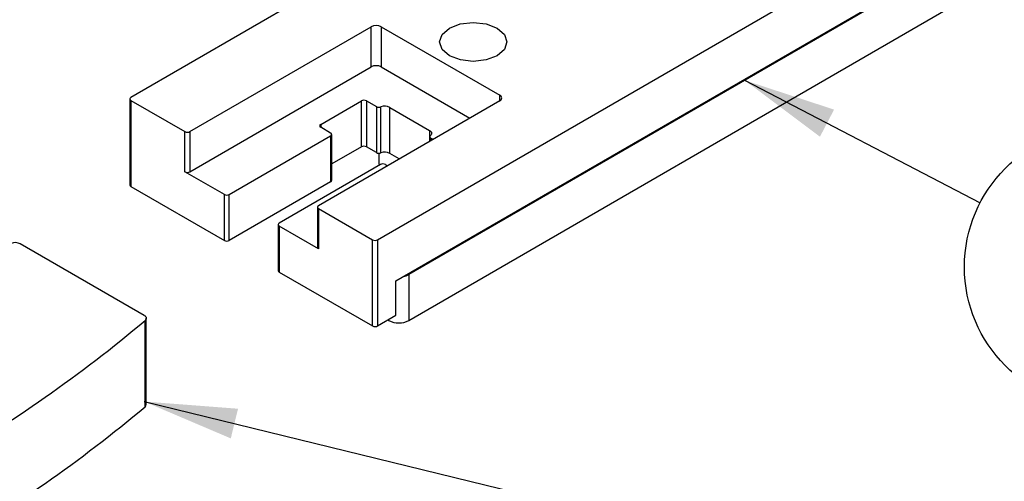
# Model space of a CAD drawing. Units: millimetres. Extents: x 7 to 412, y 7 to 291.
# Drawn here: x 355 to 390, y 96 to 113 of the extents above; entities that cross this region are included whole.
import ezdxf

# ---------------------------------------------------------------- set-up
doc = ezdxf.new("R2010")
doc.units = ezdxf.units.MM
doc.layers.add('FORMAT', color=7, linetype='Continuous')
doc.styles.add('SLDTEXTSTYLE0', font='TXT', dxfattribs={"width": 0.75})
doc.dimstyles.new('SLDDIMSTYLE0', dxfattribs={"dimtxt": 0.18, "dimasz": 3.302, "dimexe": 0, "dimexo": 0.0625, "dimgap": 0, "dimtad": 0, "dimtih": 1, "dimtoh": 1, "dimdec": 0, "dimrnd": 1e-09, "dimzin": 0, "dimdsep": 46, "dimtxsty": 'Standard', "dimsah": 1, "dimcen": 0.09, "dimadec": 0, "dimazin": 0, "dimtfac": 3.302, "dimtdec": 0, "dimtofl": 0, "dimtmove": 0, "dimatfit": 3, "dimfxl": 0, "dimfrac": 2, "dimtolj": 1, "dimtzin": 0, "dimarcsym": 0})

# ---------------------------------------------------------------- blocks, each defined once
blk = doc.blocks.new('SW_NOTE_0_8')
at = {"layer": 'FORMAT', "color": 0}
blk.add_circle((4.389, -2.282), 4.947, dxfattribs=at)
at = {"layer": 'FORMAT', "color": 0, "insert": (4.354, -0.47), "char_height": 3.5, "attachment_point": 2, "style": 'SLDTEXTSTYLE0'}
blk.add_mtext('2', dxfattribs=at)

msp = doc.modelspace()

# ---------------------------------------------------------------- linework, layer by layer
at = {"color": 7, "linetype": 'Continuous', "lineweight": 25}
for p, q in [((379.147, 121.984), (358.55, 110.077)), ((367.324, 105.019), (387.956, 116.946)), ((367.978, 103.559), (387.921, 115.088)), ((387.532, 114.823), (368.437, 103.784)), ((368.437, 102.151), (387.532, 113.19)), ((360.652, 108.866), (367.099, 112.593)), ((367.099, 111.164), (367.099, 112.593)), ((367.453, 112.593), (371.669, 110.163)), ((367.453, 112.593), (367.453, 111.164)), ((360.652, 107.437), (367.099, 111.164)), ((367.453, 111.164), (370.608, 109.345)), ((358.513, 110.026), (358.513, 106.964)), ((358.55, 109.975), (360.475, 108.865)), ((358.55, 109.975), (358.55, 106.913)), ((371.669, 109.959), (365.221, 106.231)), ((365.302, 109.12), (366.751, 109.958)), ((366.751, 108.325), (366.751, 109.958)), ((366.928, 109.958), (367.287, 109.751)), ((366.928, 109.958), (366.928, 108.325)), ((367.287, 109.751), (367.287, 108.118)), ((367.444, 108.108), (367.444, 109.742)), ((367.759, 109.723), (369.174, 108.907)), ((367.759, 108.09), (367.759, 109.723)), ((365.656, 108.814), (365.302, 109.018)), ((360.475, 107.437), (360.475, 108.865)), ((360.652, 108.866), (360.652, 107.437)), ((362.053, 106.629), (365.656, 108.712)), ((365.656, 108.712), (365.656, 107.079)), ((365.693, 107.13), (365.693, 108.763)), ((369.185, 108.686), (369.185, 108.523)), ((369.222, 108.635), (369.301, 108.59)), ((366.751, 108.325), (365.693, 107.713)), ((367.287, 108.118), (366.928, 108.325)), ((367.375, 108.096), (367.375, 107.713)), ((368.098, 107.894), (367.759, 108.09)), ((367.425, 107.692), (363.822, 105.609)), ((367.602, 107.692), (367.676, 107.65)), ((361.876, 106.629), (360.475, 107.437)), ((358.55, 106.913), (361.876, 104.996)), ((365.656, 107.079), (362.053, 104.996)), ((361.876, 104.996), (361.876, 106.629)), ((362.053, 104.996), (362.053, 106.629)), ((365.185, 106.18), (365.185, 104.751)), ((365.221, 106.129), (367.147, 105.019)), ((365.221, 106.129), (365.221, 104.7)), ((363.785, 105.558), (363.785, 103.925)), ((363.822, 105.507), (363.822, 103.874)), ((365.221, 104.7), (363.822, 105.507)), ((359.026, 102.333), (354.615, 104.875)), ((367.147, 101.957), (367.147, 105.019)), ((367.324, 105.019), (367.324, 101.957)), ((363.822, 103.874), (367.147, 101.957)), ((368.437, 103.784), (368.437, 102.151)), ((367.978, 102.335), (367.978, 103.559)), ((367.324, 101.957), (367.978, 102.335)), ((359.056, 99.087), (359.056, 102.149)), ((359.099, 99.168), (359.099, 102.23)), ((367.695, 102.171), (367.73, 102.151))]:
    msp.add_line(p, q, dxfattribs=at)
at = {"color": 1, "linetype": 'Continuous', "lineweight": 25}
for p, q in [((371.669, 109.958), (371.669, 110.163)), ((365.302, 109.12), (365.302, 109.018)), ((369.174, 108.907), (369.174, 108.516)), ((369.222, 108.544), (369.222, 108.635)), ((367.73, 102.151), (367.73, 102.191))]:
    msp.add_line(p, q, dxfattribs=at)
at = {"color": 7, "linetype": 'Continuous', "lineweight": 25, "flags": 128}
for points in [[(371.577, 111.562), (371.187, 111.412), (370.728, 111.359), (370.269, 111.411), (369.88, 111.561), (369.619, 111.786), (369.528, 112.051), (369.619, 112.316), (369.878, 112.541), (370.268, 112.691), (370.727, 112.744), (371.186, 112.692), (371.575, 112.542), (371.836, 112.317), (371.927, 112.052), (371.836, 111.787), (371.577, 111.562)], [(369.174, 108.907), (369.201, 108.889), (369.223, 108.867), (369.238, 108.844), (369.246, 108.82), (369.247, 108.795), (369.24, 108.771), (369.226, 108.748), (369.206, 108.726)], [(369.222, 108.635), (369.208, 108.644), (369.197, 108.655), (369.19, 108.667), (369.186, 108.679), (369.186, 108.691), (369.189, 108.703), (369.196, 108.715), (369.206, 108.726)], [(367.375, 107.713), (367.375, 107.713), (367.379, 107.666)], [(359.026, 102.333), (359.054, 102.313), (359.075, 102.292), (359.09, 102.269), (359.098, 102.244), (359.098, 102.219), (359.091, 102.194), (359.077, 102.171), (359.056, 102.149)]]:
    msp.add_lwpolyline(points, dxfattribs=at)
at = {"color": 7, "linetype": 'Continuous', "lineweight": 25}
for centre, radius, start, end in [((367.276, 112.252), 0.384, 62.6326, 117.4132), ((367.276, 110.823), 0.384, 62.6326, 117.4132), ((358.569, 110.026), 0.0546, 110.8522, 249.2853), ((366.839, 109.787), 0.192, 62.6326, 117.4132), ((371.63, 110.061), 0.109, 290.8522, 69.2853), ((367.376, 109.925), 0.196, 242.9528, 290.4181), ((367.581, 109.375), 0.392, 62.9528, 110.4181), ((365.322, 109.069), 0.0546, 110.8522, 249.2853), ((360.563, 109.036), 0.192, 242.6326, 297.4132), ((365.637, 108.763), 0.0546, 290.8522, 69.2853), ((366.839, 108.154), 0.192, 62.6326, 117.4132), ((367.376, 108.292), 0.196, 242.9528, 290.4181), ((367.581, 107.742), 0.392, 62.9528, 110.4181), ((367.514, 107.522), 0.192, 62.6326, 117.4132), ((360.563, 107.607), 0.192, 242.6326, 297.4132), ((358.573, 106.968), 0.06, 184.073, 247.3003), ((365.63, 107.136), 0.0628, 294.412, 354.321), ((361.964, 106.799), 0.192, 242.6326, 297.4132), ((365.241, 106.18), 0.0546, 110.8522, 249.2853), ((363.841, 105.558), 0.0546, 110.8522, 249.2853), ((354.437, 104.527), 0.391, 62.9448, 110.9088), ((361.964, 105.166), 0.192, 242.6326, 297.4132), ((365.245, 104.755), 0.06, 184.073, 247.3003), ((367.236, 105.189), 0.192, 242.6326, 297.4132), ((363.845, 103.929), 0.06, 184.073, 247.3003), ((368.126, 104.347), 0.643, 280.9115, 298.929), ((326.434, 140.993), 50.725, 299.897, 310.0246), ((367.236, 102.127), 0.192, 242.6326, 297.4132), ((368.083, 102.833), 0.769, 242.6326, 297.4132), ((358.993, 99.173), 0.107, 306.3691, 357.4441), ((326.434, 137.931), 50.725, 299.897, 310.0246)]:
    msp.add_arc(centre, radius, start, end, dxfattribs=at)

# ---------------------------------------------------------------- block references
at = {"layer": 'FORMAT', "color": 7}
msp.add_blockref('SW_NOTE_0_8', (388.754, 106.334), dxfattribs=at)

# ---------------------------------------------------------------- leaders
for points in [[(380.38, 110.688), (388.754, 106.334)], [(359.026, 99.271), (388.5, 92.081)]]:
    msp.add_leader(points, dimstyle='SLDDIMSTYLE0', dxfattribs=at)

doc.saveas('drawing.dxf')
